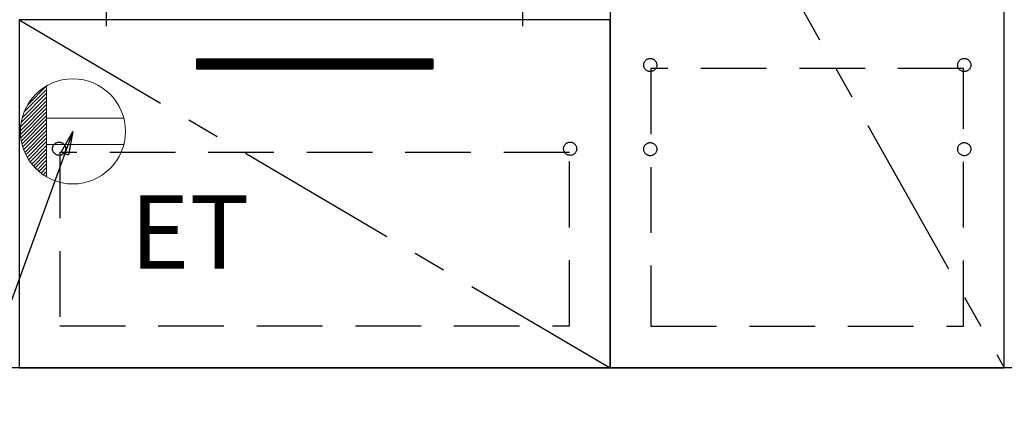
# Model space of a CAD drawing. Extents: x 56059 to 82181, y -10810 to -2410.
# Drawn here: x 72233 to 72982, y -8781 to -8488 of the extents above; entities that cross this region are included whole.
import ezdxf

# ---------------------------------------------------------------- set-up
doc = ezdxf.new("R2010")
doc.units = 0
doc.header["$LTSCALE"] = 50
doc.header["$MEASUREMENT"] = 0
doc.linetypes.add('CENTER', pattern=[2, 1.25, -0.25, 0.25, -0.25])
doc.linetypes.add('HIDDEN', pattern=[0.375, 0.25, -0.125])
doc.layers.get('0').update_dxf_attribs({"linetype": 'CONTINUOUS'})
for name, color, linetype in [('120-キャビネット（外）', 7, 'CONTINUOUS'), ('121-キャビネット（中）', 253, 'HIDDEN'), ('122-扉', 6, 'CONTINUOUS'), ('123-扉向き', 231, 'CENTER'), ('150-機器', 8, 'CONTINUOUS'), ('160-文字', 254, 'CONTINUOUS')]:
    doc.layers.add(name, color=color, linetype=linetype)
doc.styles.add('KH001', font='txt')
doc.styles.add('ＭＳ ゴシック', font='txt', dxfattribs={"height": 10})
doc.dimstyles.new('KH1xx030', dxfattribs={"dimscale": 30, "dimtxt": 2, "dimasz": 0.6, "dimexe": 0.3, "dimexo": 1.2, "dimgap": 0.5, "dimtad": 3, "dimdec": 1, "dimdsep": 46, "dimlunit": 6, "dimtxsty": 'KH001', "dimblk": 'DOT', "dimcen": 1, "dimdle": 1, "dimclrd": 256, "dimclre": 256, "dimclrt": 256, "dimadec": 0, "dimazin": 0, "dimtfac": 1, "dimtdec": 1, "dimtix": 1, "dimtmove": 2, "dimatfit": 3, "dimldrblk": 'CLOSEDBLANK', "dimfxl": 1, "dimtolj": 1, "dimtzin": 0, "dimlwd": -1, "dimlwe": -1, "dimarcsym": 0})

# ---------------------------------------------------------------- blocks, each defined once
blk = doc.blocks.new('_ClosedBlank')
at = {"color": 0, "linetype": 'ByBlock', "lineweight": -2}
for p, q in [((-1, 0.167), (0, 0)), ((-1, 0.167), (-1, -0.167)), ((0, 0), (-1, -0.167))]:
    blk.add_line(p, q, dxfattribs=at)
blk = doc.blocks.new('_Dot')
at = {"color": 0, "linetype": 'ByBlock', "lineweight": -2}
blk.add_line((-0.5, 0), (-1, 0), dxfattribs=at)
at = {"color": 0, "linetype": 'ByBlock', "const_width": 0.5}
blk.add_lwpolyline([(-0.25, 0, 1), (0.25, 0, 1)], format="xyb", close=True, dxfattribs=at)

msp = doc.modelspace()

# ---------------------------------------------------------------- hatches: boundary and pattern name
at = {"layer": '122-扉'}
h = msp.add_hatch(dxfattribs=at)
h.set_pattern_fill('ANSI31', color=256, style=0)
h.set_pattern_definition([(135, (253798.0336, -13561.96228), (0.08838834765, 0.08838834765), [])])
h.paths.add_polyline_path([(72547.45, -8517.51), (72367.45, -8517.51), (72367.45, -8525.01), (72547.45, -8525.01)])
edge = h.paths.add_edge_path()
edge.add_line((72547.45, -8525.01), (72217.04, -8525.01))

# ---------------------------------------------------------------- linework, layer by layer
at = {"layer": '120-キャビネット（外）', "color": 6}
for points in [[(72682.45, -8752.51), (72982.45, -8752.51), (72982.45, -8032.51), (72682.45, -8032.51)], [(72982.45, -8219.51), (72682.45, -8219.51), (72682.45, -8752.51), (72982.45, -8752.51)], [(72682.45, -8487.51), (72232.45, -8487.51), (72232.45, -8752.51), (72682.45, -8752.51)], [(73732.45, -8752.51), (71182.45, -8752.51), (71182.45, -8852.51), (73732.45, -8852.51)]]:
    msp.add_lwpolyline(points, close=True, dxfattribs=at)
at = {"layer": '121-キャビネット（中）', "color": 13, "ltscale": 4}
for points in [[(72951.45, -8524.61), (72713.45, -8524.61), (72713.45, -8720.61), (72951.45, -8720.61)], [(72651.45, -8588.51), (72263.45, -8588.51), (72263.45, -8720.51), (72651.45, -8720.51)]]:
    msp.add_lwpolyline(points, close=True, dxfattribs=at)
for centre in [(72712.95, -8522.01), (72712.95, -8522.01), (72951.95, -8522.01), (72951.95, -8522.01), (72262.95, -8585.71), (72262.95, -8585.71), (72651.95, -8585.71), (72712.95, -8586.01), (72712.95, -8586.01), (72951.95, -8586.01), (72951.95, -8586.01)]:
    msp.add_circle(centre, 5, dxfattribs=at)
at = {"layer": '122-扉'}
for p, q in [((72547.45, -8517.51), (72367.45, -8517.51)), ((72367.45, -8517.51), (72367.45, -8525.01)), ((72547.45, -8517.51), (72547.45, -8525.01)), ((72367.45, -8525.01), (72547.45, -8525.01))]:
    msp.add_line(p, q, dxfattribs=at)
at = {"layer": '123-扉向き', "ltscale": 2}
for p, q in [((72682.45, -8219.51), (72982.45, -8752.51)), ((72232.45, -8487.51), (72682.45, -8752.51))]:
    msp.add_line(p, q, dxfattribs=at)
at = {"layer": '150-機器', "color": 13}
msp.add_line((72298.95, -8492.51), (72298.95, -8472.51), dxfattribs=at)
at = {"layer": '150-機器', "color": 13, "linetype": 'CENTER'}
msp.add_line((72615.95, -8492.51), (72615.95, -8472.51), dxfattribs=at)
at = {"layer": '160-文字', "color": 4, "linetype": 'Continuous', "lineweight": 20}
for p, q in [((72234.82, -8562.14), (72253.45, -8543.51)), ((72236.2, -8557.93), (72253.45, -8540.68)), ((72238.83, -8552.48), (72253.42, -8537.88)), ((72253.45, -8537.87), (72253.45, -8607.15)), ((72233.61, -8569.01), (72253.45, -8549.17)), ((72234.02, -8565.77), (72253.45, -8546.34)), ((72233.46, -8571.99), (72253.45, -8552)), ((72233.52, -8574.76), (72253.45, -8554.82)), ((72233.75, -8577.36), (72253.45, -8557.65)), ((72234.12, -8579.81), (72253.45, -8560.48)), ((72234.63, -8582.13), (72253.45, -8563.31)), ((72235.24, -8584.35), (72253.45, -8566.14)), ((72312.18, -8562.51), (72253.45, -8562.51)), ((72235.96, -8586.46), (72253.45, -8568.97)), ((72236.78, -8588.47), (72253.45, -8571.79)), ((72237.68, -8590.4), (72253.45, -8574.62)), ((72238.66, -8592.24), (72253.45, -8577.45)), ((72239.72, -8594.01), (72253.45, -8580.28)), ((72240.86, -8595.7), (72253.45, -8583.11)), ((72242.07, -8597.31), (72253.45, -8585.94)), ((72243.36, -8598.86), (72253.45, -8588.77)), ((72312.18, -8582.51), (72253.45, -8582.51)), ((72244.72, -8600.33), (72253.45, -8591.59)), ((72246.14, -8601.73), (72253.45, -8594.42)), ((72247.64, -8603.06), (72253.45, -8597.25)), ((72249.21, -8604.32), (72253.45, -8600.08)), ((72250.85, -8605.51), (72253.45, -8602.91)), ((72252.57, -8606.62), (72253.45, -8605.74))]:
    msp.add_line(p, q, dxfattribs=at)
msp.add_circle((72273.45, -8572.51), 40, dxfattribs=at)

# ---------------------------------------------------------------- texts
at = {"layer": '160-文字', "color": 4, "lineweight": 0, "insert": (72317.15, -8621.07), "char_height": 56, "attachment_point": 1, "line_spacing_factor": 0.782827, "style": 'ＭＳ ゴシック'}
msp.add_mtext('ET', dxfattribs=at)

# ---------------------------------------------------------------- leaders
at = {"layer": '160-文字', "annotation_type": 0, "has_hookline": 1, "hookline_direction": 1, "text_width": 1319.09}
msp.add_leader([(72273.45, -8572.51), (71788.82, -9901.41), (71770.82, -9901.41)], dimstyle='KH1xx030', override={"dimgap": 0.5, "dimtad": 1}, dxfattribs=at)

doc.saveas('drawing.dxf')
